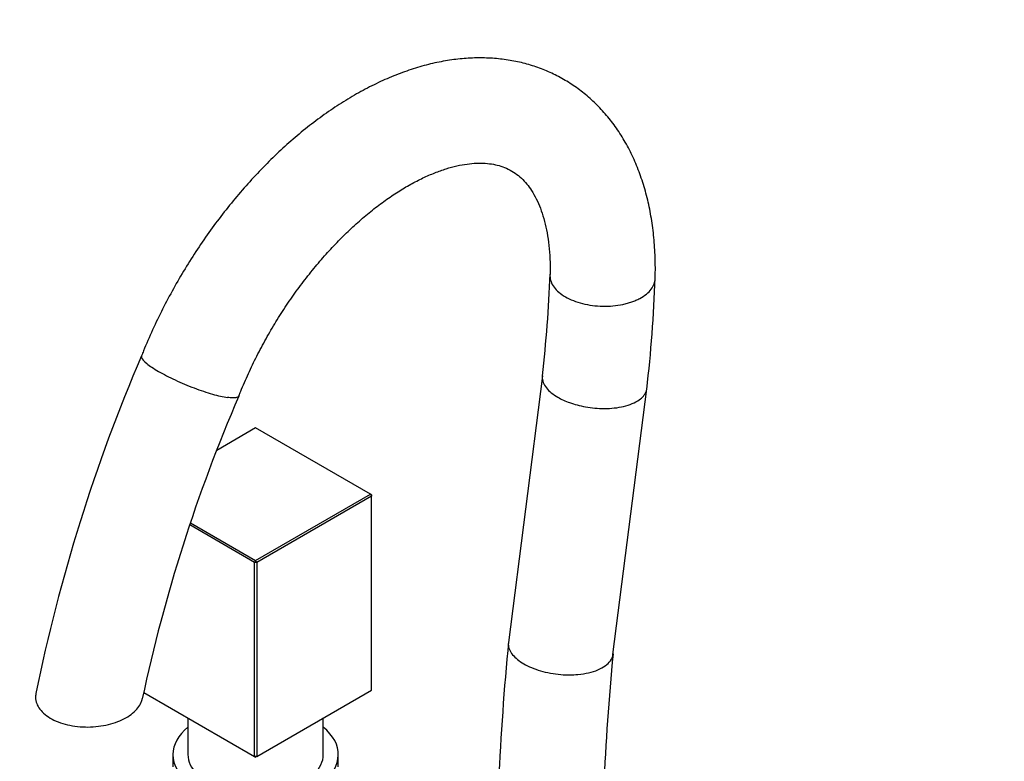
# Paper-space layout 'Layout1' of a CAD drawing. Units: millimetres. Extents: x 0 to 1393, y 0 to 2160.
# Drawn here: x 157 to 419, y 419 to 616 of the extents above; entities that cross this region are included whole.
import ezdxf
from ezdxf import colors
from ezdxf.entities.mleader import LeaderData, LeaderLine
from ezdxf.math import Vec2, Vec3

# ---------------------------------------------------------------- set-up
doc = ezdxf.new("R2010")
doc.units = ezdxf.units.MM
doc.layers.add('DV7_Défaut', color=7, linetype='Continuous')
doc.layers.add('Défaut', color=7, linetype='Continuous')

# ---------------------------------------------------------------- blocks, each defined once
blk = doc.blocks.new('_DOT')
at = {"color": 0}
blk.add_line((0, 0), (-1, 0), dxfattribs=at)
at = {"color": 0, "const_width": 0.333}
blk.add_lwpolyline([(-0.1665, 0, 1), (0.1665, 0, 1)], format="xyb", close=True, dxfattribs=at)
blk = doc.blocks.new('SE6')
at = {"layer": 'DV7_Défaut', "color": 7, "linetype": 'Continuous'}
for p, q in [((321.96, 541.97), (321.97, 541.97)), ((296.04, 521.33), (287.01, 450.46)), ((314.83, 447.27), (323.83, 517.93)), ((212.24, 515.62), (212.23, 515.62)), ((219.75, 507.5), (209.39, 501.51)), ((250.3, 489.86), (219.75, 507.5)), ((219.75, 472.22), (250.3, 489.86)), ((250.3, 489.86), (250.58, 489.37)), ((250.58, 489.7), (250.3, 489.86)), ((250.58, 489.37), (220.04, 471.73)), ((250.58, 489.7), (250.58, 489.37)), ((250.58, 437.77), (250.58, 489.37)), ((202.41, 482.24), (219.75, 472.22)), ((219.47, 471.73), (202.22, 481.69)), ((219.75, 472.22), (219.47, 471.73)), ((219.47, 420.13), (219.47, 471.73)), ((220.04, 471.73), (219.47, 471.73)), ((220.04, 471.73), (219.75, 472.22)), ((220.04, 471.73), (220.04, 420.13)), ((220.04, 420.13), (250.58, 437.77)), ((189.97, 437.16), (219.47, 420.13)), ((201.75, 430.36), (201.75, 420.62)), ((237.75, 420.62), (237.75, 430.36)), ((197.75, 420.62), (197.75, 417.35)), ((219.47, 420.13), (219.75, 419.97)), ((220.04, 420.13), (219.47, 420.13)), ((220.04, 420.13), (219.75, 419.97)), ((241.75, 417.35), (241.75, 420.62))]:
    blk.add_line(p, q, dxfattribs=at)
for centre, radius, start, end in [((-39.89, 560.33), 338.18, 353.386, 357.9762), ((-42.02, 560.46), 368.32, 353.3399, 357.9714), ((608.84, 346.19), 456.62, 156.7179, 168.5466), ((611.42, 345.27), 431.36, 156.6855, 167.9305), ((1088.21, 374.97), 804.75, 174.60295, 177.2697), ((1076.18, 375.69), 764.7, 174.62009, 177.28028)]:
    blk.add_arc(centre, radius, start, end, dxfattribs=at)
for major_axis, start_param, end_param in [((-22, 0), 5.670631, 6.283185), ((-22, 0), 0, 3.754147), ((-18, 0), 0, 3.141593)]:
    blk.add_ellipse((219.75, 420.62), major_axis=major_axis, ratio=0.57735, start_param=start_param, end_param=end_param, dxfattribs=at)
for points, knots in [([(326.05, 547.27), (326.07, 547.86), (326.13, 550.06), (326.04, 554.27), (325.63, 559.44), (324.88, 564.5), (323.82, 569.36), (322.43, 574.01), (320.73, 578.4), (318.72, 582.53), (316.43, 586.36), (313.86, 589.87), (311.04, 593.05), (308, 595.89), (304.74, 598.39), (301.29, 600.53), (297.67, 602.33), (293.88, 603.77), (289.96, 604.86), (285.9, 605.59), (281.72, 605.96), (277.42, 605.97), (273.02, 605.62), (268.54, 604.89), (263.98, 603.79), (259.37, 602.31), (254.73, 600.47), (250.08, 598.28), (245.45, 595.73), (240.86, 592.86), (236.33, 589.68), (231.88, 586.2), (227.53, 582.44), (223.29, 578.42), (219.18, 574.16), (215.21, 569.68), (211.38, 565), (207.72, 560.12), (204.24, 555.08), (200.95, 549.89), (197.86, 544.57), (194.97, 539.13), (192.34, 533.65), (190.46, 529.35), (189.59, 527.15), (189.4, 526.66)], [0, 0, 0, 0, 0.007428, 0.032524, 0.057659, 0.082762, 0.107772, 0.132614, 0.157206, 0.181475, 0.205365, 0.22885, 0.251941, 0.27468, 0.297136, 0.319394, 0.341552, 0.363689, 0.385894, 0.408261, 0.430875, 0.453801, 0.477081, 0.50073, 0.524731, 0.549042, 0.573603, 0.598345, 0.6232, 0.648112, 0.673031, 0.697925, 0.72278, 0.747589, 0.77235, 0.797066, 0.821744, 0.846389, 0.871011, 0.895617, 0.920217, 0.944821, 0.969435, 0.994067, 1, 1, 1, 1]), ([(215.29, 516.01), (215.47, 516.47), (216.21, 518.34), (217.81, 522), (220.04, 526.64), (222.5, 531.26), (225.14, 535.77), (227.96, 540.17), (230.93, 544.41), (234.03, 548.49), (237.25, 552.36), (240.56, 556.02), (243.94, 559.44), (247.36, 562.6), (250.81, 565.48), (254.25, 568.08), (257.66, 570.37), (261.01, 572.37), (264.29, 574.05), (267.45, 575.42), (270.48, 576.49), (273.35, 577.27), (276.06, 577.76), (278.58, 577.98), (280.91, 577.95), (283.08, 577.68), (285.1, 577.17), (287.03, 576.39), (288.81, 575.34), (290.44, 574.02), (291.88, 572.48), (293.21, 570.66), (294.43, 568.52), (295.53, 566.03), (296.44, 563.26), (297.17, 560.24), (297.71, 556.95), (298.03, 553.45), (298.12, 550.38), (298.08, 548.66), (298.06, 548.09)], [0, 0, 0, 0, 0.007057, 0.033903, 0.060785, 0.087695, 0.114618, 0.141539, 0.168441, 0.195308, 0.222127, 0.248884, 0.275565, 0.302157, 0.328649, 0.355033, 0.381304, 0.407463, 0.433523, 0.459507, 0.485464, 0.511444, 0.537547, 0.563934, 0.590842, 0.618628, 0.647809, 0.679091, 0.713108, 0.744738, 0.773824, 0.801145, 0.830163, 0.857855, 0.884741, 0.911184, 0.937408, 0.963553, 0.989695, 1, 1, 1, 1]), ([(298.07, 548.09), (298.07, 548.05), (298.06, 547), (298.8, 544.91), (300.89, 543.13), (303.46, 541.65), (306.58, 540.42), (311.17, 539.82), (314.82, 539.94), (317.02, 540.27), (318.67, 540.67), (319.84, 541.03), (320.95, 541.46), (321.62, 541.8), (321.96, 541.97)], [0, 0, 0, 0, 0.005832, 0.171529, 0.336665, 0.336818, 0.502118, 0.667567, 0.750498, 0.833749, 0.875192, 0.916635, 0.957759, 1, 1, 1, 1]), ([(321.97, 541.97), (323.26, 542.66), (324.3, 543.5), (325.35, 544.9), (325.62, 545.38), (325.96, 546.33), (326.05, 546.79), (326.06, 547.26)], [0, 0, 0, 0, 0.510992, 0.510992, 0.766488, 0.766488, 1, 1, 1, 1]), ([(189.39, 526.66), (189.34, 526.54), (189.34, 526.39), (189.54, 525.81), (190.02, 525.26), (191.56, 524.01), (192.64, 523.29), (194.58, 522.17), (195.29, 521.78), (196.77, 521.02), (197.55, 520.64), (199.16, 519.89), (200.01, 519.52), (201.69, 518.81), (202.53, 518.47), (205.09, 517.5), (206.74, 516.95), (209.02, 516.3), (209.73, 516.11), (211.06, 515.81), (211.68, 515.69), (212.23, 515.62)], [0, 0, 0, 0, 0.061799, 0.061799, 0.218166, 0.218166, 0.374533, 0.374533, 0.452716, 0.452716, 0.5309, 0.5309, 0.609083, 0.609083, 0.687266, 0.687266, 0.843633, 0.843633, 0.921817, 0.921817, 1, 1, 1, 1]), ([(296.02, 521.09), (295.97, 520.13), (296.69, 518.19), (299.61, 515.81), (303.35, 514.11), (307.63, 512.97), (312.74, 512.51), (318, 513.07), (321.99, 514.74), (323.54, 516.6), (323.81, 517.69), (323.84, 517.96)], [0, 0, 0, 0, 0.135846, 0.262095, 0.352944, 0.456557, 0.572895, 0.701909, 0.841375, 0.961215, 1, 1, 1, 1]), ([(215.29, 516.01), (215.21, 515.82), (215.02, 515.68), (214.44, 515.52), (214.1, 515.49), (213.28, 515.49), (212.78, 515.54), (212.24, 515.62)], [0, 0, 0, 0, 0.378085, 0.378085, 0.689043, 0.689043, 1, 1, 1, 1]), ([(287.01, 450.46), (286.99, 450.31), (286.93, 449.22), (287.76, 447.18), (289.85, 445.48), (291.11, 444.75)], [0, 0, 0, 0, 0.079022, 0.551973, 1, 1, 1, 1]), ([(291.11, 444.75), (292.37, 444.02), (295.45, 442.73), (300.65, 441.78), (306.15, 441.8), (311.17, 442.95), (314.11, 445.08), (314.76, 446.67), (314.83, 447.27)], [0, 0, 0, 0, 0.166964, 0.343223, 0.487726, 0.686336, 0.884942, 1, 1, 1, 1]), ([(161.21, 436.21), (161.17, 435.67), (161.23, 435.13), (161.53, 434.07), (161.77, 433.54), (162.44, 432.54), (162.85, 432.06), (163.85, 431.15), (164.44, 430.72), (166.38, 429.57), (167.97, 428.95), (170.55, 428.34), (171.46, 428.19), (173.29, 427.99), (174.22, 427.94), (176.09, 427.96), (177.03, 428.02), (178.84, 428.24), (179.73, 428.4), (182.33, 429.03), (183.89, 429.64), (185.9, 430.77), (186.5, 431.18), (187.56, 432.06), (188.03, 432.54), (188.79, 433.52), (189.09, 434.02), (189.43, 434.85), (189.53, 435.16), (189.59, 435.48)], [0, 0, 0, 0, 0.064166, 0.064166, 0.128332, 0.128332, 0.192498, 0.192498, 0.256664, 0.256664, 0.384996, 0.384996, 0.449162, 0.449162, 0.513328, 0.513328, 0.577494, 0.577494, 0.64166, 0.64166, 0.769992, 0.769992, 0.834158, 0.834158, 0.898324, 0.898324, 0.96249, 0.96249, 1, 1, 1, 1])]:
    blk.add_open_spline(points, degree=3, knots=knots, dxfattribs=at)
for points in [[(296.04, 521.29), (296.03, 521.22), (296.02, 521.16), (296.02, 521.09)], [(161.29, 436.85), (161.25, 436.64), (161.22, 436.42), (161.21, 436.21)]]:
    blk.add_open_spline(points, degree=3, dxfattribs=at)

psp = doc.layouts.get("Layout1")

# ---------------------------------------------------------------- block references
at = {"layer": 'Défaut'}
psp.add_blockref('SE6', (0, 0), dxfattribs=at)

# ---------------------------------------------------------------- leaders
at = {"layer": 'Défaut', "color": 7, "linetype": 'Continuous'}
ml = psp.add_multileader_mtext('Standard', dxfattribs=at)
ml.set_content('{\\pxsm0.9;\\fSolid Edge ISO|b1||i0||c0|p34;\\W1.;22/03/2016\\P}', color=256)
ml.set_leader_properties()
ml.set_arrow_properties(name='DOT')
ml.build(insert=Vec2(0, 0))
ml.multileader.update_dxf_attribs({"leader_type": 0, "dogleg_length": 0, "arrow_head_size": 12})
ctx = ml.context
ctx.base_point, ctx.char_height, ctx.arrow_head_size, ctx.landing_gap_size = Vec3(1302.78, 2152.7), 12, 12, 4.2
notes = []
notes.append((ctx, [(0, (0, 0, 0), (0, 0), (1, 0), 1, [])]))
ctx.mtext.insert = Vec3(1306.98, 2158.82)
for ctx, leaders in notes:
    for number, flags, end, landing, length, lines in leaders:
        leader = LeaderData()
        leader.index, (leader.has_last_leader_line, leader.has_dogleg_vector, leader.attachment_direction) = number, flags
        leader.last_leader_point, leader.dogleg_vector, leader.dogleg_length = Vec3(end), Vec3(landing), length
        for number, points, colour, breaks in lines:
            line = LeaderLine()
            line.index, line.vertices, line.color, line.breaks = number, Vec3.list(points), colors.encode_raw_color(colour), breaks
            leader.lines.append(line)
        ctx.leaders.append(leader)

doc.saveas('drawing.dxf')
